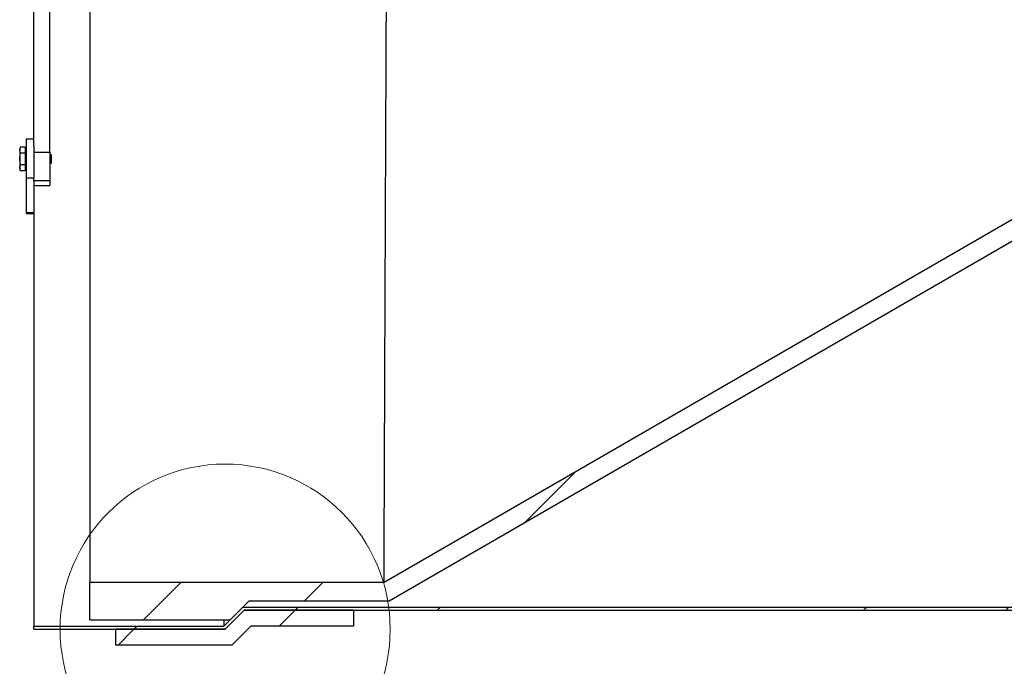
# Model space of a CAD drawing. Units: millimetres. Extents: x 8 to 201, y 4 to 288.
# Drawn here: x 100 to 131, y 206 to 226 of the extents above; entities that cross this region are included whole.
import ezdxf

# ---------------------------------------------------------------- set-up
doc = ezdxf.new("R2010")
doc.units = ezdxf.units.MM

msp = doc.modelspace()

# ---------------------------------------------------------------- hatches: boundary and pattern name
at = {"linetype": 'Continuous', "lineweight": 18}
h = msp.add_hatch(dxfattribs=at)
h.set_pattern_fill('ANSI34', angle=3e-322, style=0)
edge = h.paths.add_edge_path(flags=0)
edge.add_line((111.64069, 207.74212), (168.45282, 240.54262))
edge.add_line((168.45282, 240.54262), (168.45282, 245.46762))
edge.add_line((168.45282, 245.46762), (111.64069, 245.46762))
edge.add_line((111.64069, 245.46762), (107.20819, 245.46762))
edge.add_line((107.20819, 245.46762), (106.61719, 246.05862))
edge.add_line((106.61719, 246.05862), (102.18469, 246.05862))
edge.add_line((102.18469, 246.05862), (102.18469, 244.87662))
edge.add_line((102.18469, 244.87662), (111.64069, 244.87662))
edge.add_spline(control_points=[(111.64069, 244.87662), (116.84194, 244.87662), (122.04319, 244.87662), (127.24444, 244.87662), (132.55877, 244.87662), (137.8731, 244.87662), (143.18743, 244.87662), (147.34908, 244.87662), (151.51073, 244.87662), (155.67238, 244.87662), (159.73553, 244.87662), (163.79867, 244.87662), (167.86182, 244.87662)], knot_values=[0.0067848, 0.0067848, 0.0067848, 0.0067848, 0.31885983, 0.31885983, 0.31885983, 0.63771966, 0.63771966, 0.63771966, 0.88741855, 0.88741855, 0.88741855, 1.13120745, 1.13120745, 1.13120745, 1.13120745], weights=[1, 1, 1, 1, 1, 1, 1, 1, 1, 1, 1, 1, 1], degree=3, periodic=0)
edge.add_line((167.86182, 244.87662), (167.86182, 240.88383))
edge.add_spline(control_points=[(167.86182, 240.88383), (166.66056, 240.19029), (165.45931, 239.49674), (164.25805, 238.80319), (161.65853, 237.30236), (159.05901, 235.80153), (156.4595, 234.3007), (151.26047, 231.29903), (146.06143, 228.29737), (140.8624, 225.29571), (135.88632, 222.42277), (130.91025, 219.54983), (125.93417, 216.67689), (121.11689, 213.89564), (116.29961, 211.11438), (111.48233, 208.33312)], knot_values=[0.00682428, 0.00682428, 0.00682428, 0.00682428, 0.09004989, 0.09004989, 0.09004989, 0.27014968, 0.27014968, 0.27014968, 0.63034925, 0.63034925, 0.63034925, 0.97510183, 0.97510183, 0.97510183, 1.30885289, 1.30885289, 1.30885289, 1.30885289], weights=[1, 1, 1, 1, 1, 1, 1, 1, 1, 1, 1, 1, 1, 1, 1, 1], degree=3, periodic=0)
edge.add_line((111.48233, 208.33312), (102.18469, 208.33312))
edge.add_line((102.18469, 208.33312), (102.18469, 207.15112))
edge.add_line((102.18469, 207.15112), (106.61719, 207.15112))
edge.add_line((106.61719, 207.15112), (107.20819, 207.74212))
edge.add_line((107.20819, 207.74212), (111.64069, 207.74212))
h = msp.add_hatch(dxfattribs=at)
h.set_pattern_fill('ANSI34', angle=3e-322, style=0)
h.paths.add_polyline_path([(106.42094, 206.95487), (100.42094, 206.95487), (100.42094, 206.85487), (106.46236, 206.85487), (107.06236, 207.45487), (168.77952, 207.45487), (169.37952, 206.85487), (175.42094, 206.85487), (175.42094, 206.95487), (169.42094, 206.95487), (168.82094, 207.55487), (107.02094, 207.55487)], flags=0)
h = msp.add_hatch(dxfattribs=at)
h.set_pattern_fill('ANSI34', angle=3e-322, style=0)
h.paths.add_polyline_path([(107.06236, 207.45487), (106.46236, 206.85487), (103.01236, 206.85487), (103.01236, 206.35487), (106.66947, 206.35487), (107.26947, 206.95487), (110.51236, 206.95487), (110.51236, 207.45487)], flags=0)

# ---------------------------------------------------------------- linework, layer by layer
at = {"color": 7, "linetype": 'Continuous', "lineweight": 25}
for p, q in [((100.92094, 221.9185), (100.92094, 245.00487)), ((102.18469, 244.87662), (102.18469, 208.33312)), ((167.86182, 240.88383), (111.48233, 208.33312)), ((168.45282, 240.54262), (111.64069, 207.74212)), ((100.42094, 222.12574), (100.42094, 234.69661)), ((100.42094, 222.32525), (100.17094, 222.32525)), ((100.17094, 222.32525), (100.17094, 221.09654)), ((100.42094, 222.12574), (100.42094, 221.11449)), ((99.99997, 222.07553), (99.97094, 222.02525)), ((99.97094, 222.02525), (99.97094, 221.98171)), ((99.99997, 221.88789), (99.97094, 221.98171)), ((99.97094, 221.98171), (99.97094, 221.70025)), ((100.14594, 222.07553), (99.99997, 222.07553)), ((100.14594, 221.88789), (99.99997, 221.88789)), ((100.14594, 222.07553), (100.14594, 221.98171)), ((100.17094, 222.02525), (100.14594, 222.02525)), ((100.14594, 221.98171), (100.14594, 221.88789)), ((100.14594, 221.88789), (100.14594, 221.70025)), ((100.42094, 221.9185), (100.92094, 221.9185)), ((100.92094, 221.9185), (100.92094, 221.01025)), ((100.94321, 221.85025), (100.92094, 221.85025)), ((100.97094, 221.82252), (100.94321, 221.85025)), ((100.94321, 221.55025), (100.94321, 221.85025)), ((100.97094, 221.57797), (100.97094, 221.82252)), ((99.99997, 221.51261), (99.97094, 221.70025)), ((99.97094, 221.70025), (99.97094, 221.41879)), ((100.14594, 221.51261), (99.99997, 221.51261)), ((100.14594, 221.70025), (100.14594, 221.51261)), ((100.14594, 221.51261), (100.14594, 221.41879)), ((100.92094, 221.55025), (100.94321, 221.55025)), ((100.94321, 221.55025), (100.97094, 221.57797)), ((99.97094, 221.41879), (99.97094, 221.37525)), ((99.97094, 221.37525), (99.99997, 221.32497)), ((100.14594, 221.32497), (99.99997, 221.32497)), ((100.14594, 221.41879), (100.14594, 221.32497)), ((100.14594, 221.37525), (100.17094, 221.37525)), ((100.42094, 221.09654), (100.17094, 221.09654)), ((100.17094, 221.09654), (100.17094, 219.99656)), ((100.42094, 221.01025), (100.42094, 221.11449)), ((100.92094, 221.01025), (100.42094, 221.01025)), ((100.42094, 221.01025), (100.42094, 220.85976)), ((100.92094, 221.01025), (100.92094, 220.85976)), ((100.42094, 220.85976), (100.42094, 206.95487)), ((100.42094, 220.85976), (100.92094, 220.85976)), ((100.42094, 219.99656), (100.17094, 219.99656)), ((100.17094, 219.99656), (100.17094, 219.97527)), ((100.17094, 219.97527), (100.42094, 219.97527)), ((102.18469, 207.15112), (102.18469, 208.33312)), ((111.48233, 208.33312), (102.18469, 208.33312)), ((106.42094, 206.95487), (107.02094, 207.55487)), ((106.61719, 207.15112), (107.20819, 207.74212)), ((107.02094, 207.55487), (168.82094, 207.55487)), ((111.64069, 207.74212), (107.20819, 207.74212)), ((107.06236, 207.45487), (106.46236, 206.85487)), ((110.51236, 207.45487), (107.06236, 207.45487)), ((107.06236, 207.45487), (168.77952, 207.45487)), ((110.51236, 207.45487), (110.51236, 206.95487)), ((100.42094, 206.95487), (106.42094, 206.95487)), ((100.42094, 206.85487), (100.42094, 206.95487)), ((102.18469, 207.15112), (106.61719, 207.15112)), ((106.42094, 207.15112), (106.42094, 206.95487)), ((107.26947, 206.95487), (106.66947, 206.35487)), ((110.51236, 206.95487), (107.26947, 206.95487)), ((100.42094, 206.85487), (106.46236, 206.85487)), ((106.46236, 206.85487), (103.01236, 206.85487)), ((103.01236, 206.35487), (103.01236, 206.85487)), ((106.66947, 206.35487), (103.01236, 206.35487))]:
    msp.add_line(p, q, dxfattribs=at)
at = {"color": 7, "linetype": 'Continuous', "lineweight": 18}
msp.add_circle((106.46236, 206.85487), 5.21451, dxfattribs=at)
at = {"color": 7, "linetype": 'Continuous', "lineweight": 25}
for points, knots in [([(111.48246, 208.36663), (111.48247, 208.37011), (111.48253, 208.38629), (111.48285, 208.47267), (111.48343, 208.62713), (111.48424, 208.84271), (111.48527, 209.11322), (111.4865, 209.43913), (111.48793, 209.81578), (111.48954, 210.24026), (111.49133, 210.71074), (111.49334, 211.23146), (111.49542, 211.76299), (111.49751, 212.29262), (111.49953, 212.8046), (111.5016, 213.33284), (111.5034, 213.79415), (111.50488, 214.17785), (111.50606, 214.4825), (111.50727, 214.79383), (111.50856, 215.11842), (111.50995, 215.46338), (111.51147, 215.8363), (111.51317, 216.24529), (111.51491, 216.66333), (111.51668, 217.08435), (111.51839, 217.49507), (111.52013, 217.91274), (111.52182, 218.32369), (111.52335, 218.69499), (111.52466, 219.01714), (111.52574, 219.28272), (111.52659, 219.49307), (111.52722, 219.64836), (111.52764, 219.75064), (111.52789, 219.81384), (111.52802, 219.84437), (111.52805, 219.85347), (111.52807, 219.85731), (111.52811, 219.86831), (111.52826, 219.90336), (111.52861, 219.98408), (111.52919, 220.11907), (111.52999, 220.30672), (111.53098, 220.53746), (111.53211, 220.80456), (111.53337, 221.10118), (111.53472, 221.42034), (111.53613, 221.75484), (111.53784, 222.16165), (111.5398, 222.62701), (111.54195, 223.13552), (111.54397, 223.60999), (111.5461, 224.107), (111.54837, 224.629), (111.5508, 225.18332), (111.5532, 225.72515), (111.55563, 226.27326), (111.55857, 226.93998), (111.56205, 227.72979), (111.56604, 228.63483), (111.57007, 229.5411), (111.57408, 230.43463), (111.57804, 231.30966), (111.58194, 232.16759), (111.58578, 233.01126), (111.58973, 233.88098), (111.59379, 234.77221), (111.59794, 235.67745), (111.60199, 236.55395), (111.60593, 237.39847), (111.60971, 238.20864), (111.6133, 238.98231), (111.61668, 239.71716), (111.61989, 240.41081), (111.62291, 241.06101), (111.62572, 241.66572), (111.62831, 242.22304), (111.63068, 242.73126), (111.63281, 243.18861), (111.63468, 243.58925), (111.63628, 243.93216), (111.63756, 244.20676), (111.6382, 244.3438), (111.63849, 244.40487)], [0, 0, 0, 0, 0.00537891, 0.02498701, 0.04459798, 0.06422191, 0.08386654, 0.10351147, 0.12311788, 0.14225912, 0.16136516, 0.18056451, 0.1999915, 0.21544277, 0.23085333, 0.24597533, 0.2605609, 0.26852696, 0.27634261, 0.28417246, 0.29218211, 0.30053712, 0.3094031, 0.31894562, 0.32933003, 0.33826149, 0.34749485, 0.35674263, 0.36571736, 0.37413154, 0.3805078, 0.38612875, 0.390828, 0.3936475, 0.39578476, 0.39716958, 0.39755789, 0.39767218, 0.39773177, 0.39779514, 0.39835189, 0.39989691, 0.40277456, 0.40665875, 0.41140217, 0.41685752, 0.42287749, 0.42931479, 0.43602211, 0.44285215, 0.45347851, 0.46348774, 0.47266832, 0.48115246, 0.49235584, 0.50286683, 0.51311419, 0.52352494, 0.53435234, 0.55139199, 0.56888804, 0.58649196, 0.60389531, 0.62107795, 0.63814592, 0.65520568, 0.67232821, 0.69195481, 0.7116066, 0.73124646, 0.75086483, 0.77047359, 0.790085, 0.80970263, 0.82931999, 0.84893634, 0.86855308, 0.88816987, 0.90778655, 0.92740324, 0.94701994, 0.96591492, 0.9848099, 1, 1, 1, 1]), ([(99.97094, 221.98171), (99.97097, 221.98393), (99.97138, 222.01561), (99.98619, 222.04666), (99.99997, 222.07553)], [0, 0, 0, 0, 0.07021477, 1, 1, 1, 1]), ([(99.97094, 221.70025), (99.97097, 221.7047), (99.97138, 221.76806), (99.98619, 221.83015), (99.99997, 221.88789)], [0, 0, 0, 0, 0.07021477, 1, 1, 1, 1]), ([(99.97094, 221.41879), (99.97448, 221.44345), (99.97905, 221.47522), (99.99614, 221.50577), (99.99997, 221.51261)], [0, 0, 0, 0, 0.77628672, 1, 1, 1, 1]), ([(99.99997, 221.32497), (99.98822, 221.34843), (99.97273, 221.37936), (99.97129, 221.41111), (99.97094, 221.41879)], [0, 0, 0, 0, 0.75814858, 1, 1, 1, 1])]:
    msp.add_open_spline(points, degree=3, knots=knots, dxfattribs=at)

doc.saveas('drawing.dxf')
